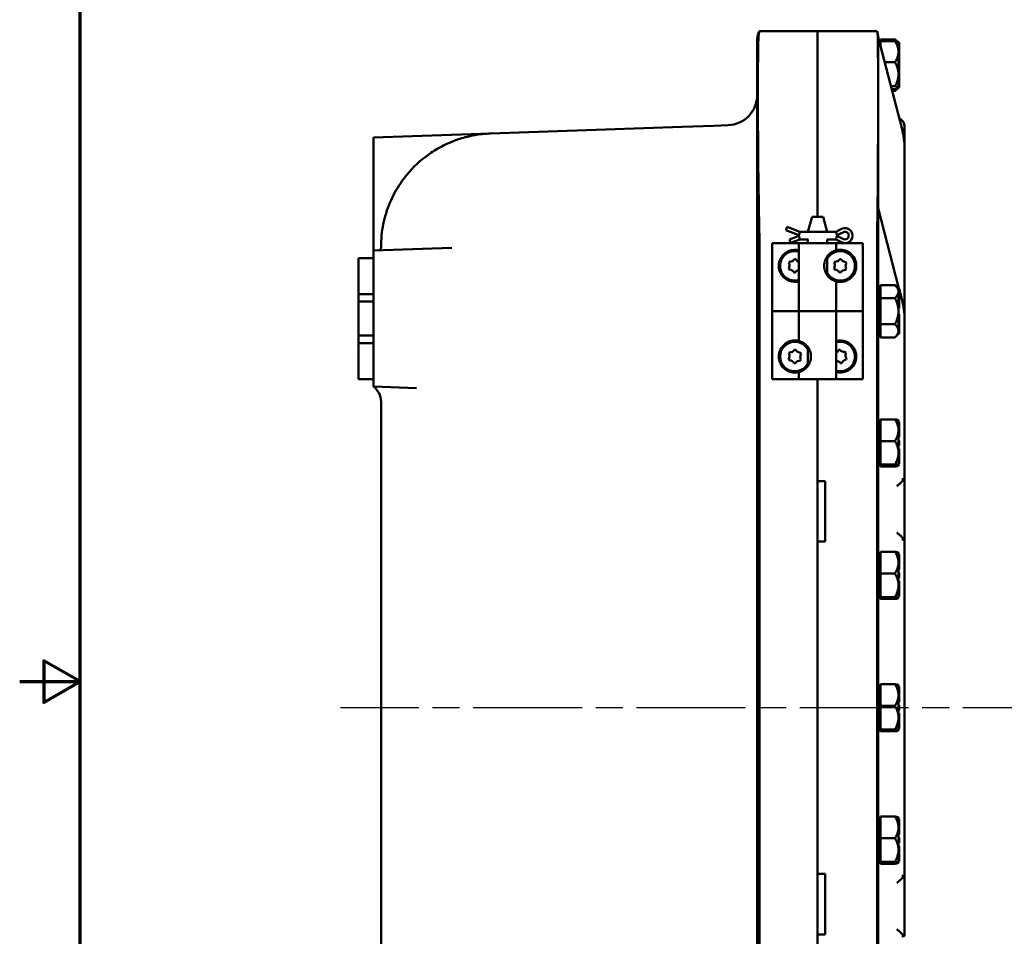
# Model space of a CAD drawing. Units: inches. Extents: x 0.6 to 87.4, y 0.6 to 67.4.
# Drawn here: x 0.6 to 16.9, y 29.8 to 45 of the extents above; entities that cross this region are included whole.
import ezdxf

# ---------------------------------------------------------------- set-up
doc = ezdxf.new("R2010")
doc.units = ezdxf.units.IN
doc.header["$LTSCALE"] = 4
doc.header["$MEASUREMENT"] = 0
doc.linetypes.add('CHAIN', pattern=[0.7087, 0.4724, -0.0591, 0.1181, -0.0591])
for name, color, linetype, lineweight in [('Border (ANSI)', 7, 'Continuous', 70), ('Centerline (ANSI)', 7, 'Continuous', 25), ('Visible (ANSI)', 7, 'Continuous', 50)]:
    doc.layers.add(name, color=color, linetype=linetype, lineweight=lineweight)

# ---------------------------------------------------------------- blocks, each defined once
blk = doc.blocks.new('Borders Default Border')
at = {"layer": 'Border (ANSI)', "flags": 128}
for points in [[(0.3937, 0.3937), (0.3937, 16.6063), (21.6063, 16.6063), (21.6063, 0.3937), (0.3937, 0.3937)], [(0.1437, 8.5), (0.3937, 8.5), (0.2437, 8.5866), (0.2437, 8.4134), (0.3937, 8.5)]]:
    blk.add_lwpolyline(points, dxfattribs=at)

msp = doc.modelspace()

# ---------------------------------------------------------------- linework, layer by layer
at = {"layer": 'Centerline (ANSI)', "linetype": 'CHAIN', "ltscale": 0.952448}
msp.add_line((58.476, 33.568), (5.879, 33.568), dxfattribs=at)
at = {"layer": 'Visible (ANSI)'}
for p, q in [((12.773, 41.506), (12.773, 44.631)), ((13.771, 44.758), (12.808, 44.758)), ((13.771, 41.691), (13.771, 44.758)), ((13.771, 41.691), (13.771, 44.758)), ((13.771, 44.758), (14.757, 44.758)), ((14.771, 44.68), (14.771, 43.837)), ((14.771, 44.662), (15.168, 43.139)), ((14.811, 44.595), (14.811, 44.625)), ((15.051, 44.625), (14.811, 44.625)), ((14.811, 44.573), (14.794, 44.573)), ((14.811, 44.508), (14.811, 44.595)), ((14.811, 44.595), (15.051, 44.595)), ((15.107, 44.576), (15.085, 44.597)), ((15.109, 44.573), (15.107, 44.576)), ((15.109, 44.573), (15.109, 44.548)), ((15.109, 44.57), (15.119, 44.57)), ((15.109, 44.565), (15.119, 44.565)), ((15.109, 44.548), (15.109, 44.542)), ((15.109, 44.548), (15.119, 44.548)), ((15.109, 44.542), (15.109, 44.536)), ((15.109, 44.536), (15.109, 44.421)), ((15.109, 44.536), (15.109, 44.536)), ((15.109, 44.536), (15.119, 44.536)), ((15.119, 44.565), (15.119, 44.57)), ((15.119, 44.548), (15.119, 44.565)), ((15.119, 44.536), (15.119, 44.548)), ((15.119, 44.307), (15.119, 44.536)), ((15.109, 44.421), (15.109, 44.255)), ((15.109, 44.307), (15.119, 44.307)), ((15.119, 44.29), (15.119, 44.307)), ((15.051, 44.246), (14.879, 44.246)), ((15.109, 44.29), (15.119, 44.29)), ((15.109, 44.255), (15.109, 44.24)), ((15.109, 44.255), (15.119, 44.255)), ((15.109, 44.24), (15.109, 44.225)), ((15.109, 44.225), (15.109, 44.048)), ((15.109, 44.225), (15.109, 44.225)), ((15.109, 44.225), (15.119, 44.225)), ((15.109, 44.197), (15.119, 44.197)), ((15.109, 44.17), (15.119, 44.17)), ((15.109, 44.142), (15.119, 44.142)), ((15.109, 44.142), (15.119, 44.142)), ((15.119, 44.255), (15.119, 44.29)), ((15.119, 44.225), (15.119, 44.255)), ((15.119, 44.197), (15.119, 44.225)), ((15.119, 44.17), (15.119, 44.197)), ((15.119, 44.142), (15.119, 44.17)), ((15.119, 44.129), (15.119, 44.142)), ((15.119, 44.142), (15.119, 44.142)), ((15.109, 44.129), (15.119, 44.129)), ((15.109, 44.107), (15.119, 44.107)), ((15.109, 44.048), (15.109, 43.905)), ((15.119, 44.107), (15.119, 44.129)), ((15.119, 43.905), (15.119, 44.107)), ((14.771, 43.698), (14.771, 43.837)), ((14.982, 43.85), (15.051, 43.85)), ((15.107, 43.821), (15.085, 43.799)), ((15.109, 43.823), (15.107, 43.821)), ((15.109, 43.905), (15.109, 43.896)), ((15.109, 43.905), (15.109, 43.905)), ((15.109, 43.905), (15.119, 43.905)), ((15.109, 43.896), (15.109, 43.887)), ((15.109, 43.887), (15.109, 43.826)), ((15.109, 43.887), (15.119, 43.887)), ((15.109, 43.849), (15.119, 43.849)), ((15.109, 43.826), (15.109, 43.825)), ((15.109, 43.826), (15.119, 43.826)), ((15.109, 43.825), (15.109, 43.823)), ((15.119, 43.887), (15.119, 43.905)), ((15.119, 43.849), (15.119, 43.887)), ((15.119, 43.826), (15.119, 43.849)), ((14.771, 43.698), (14.771, 41.568)), ((15.051, 43.802), (14.995, 43.802)), ((15.003, 43.772), (15.051, 43.772)), ((11.53, 43.177), (8.36, 43.067)), ((12.056, 43.196), (11.53, 43.177)), ((12.29, 43.204), (12.056, 43.196)), ((15.208, 42.823), (15.208, 43.193)), ((8.36, 43.067), (6.426, 42.999)), ((6.426, 42.939), (6.426, 42.999)), ((8.359, 43.067), (8.36, 43.067)), ((6.426, 42.939), (6.426, 41.181)), ((15.208, 39.995), (15.208, 42.823)), ((13.679, 41.691), (13.612, 41.441)), ((13.863, 41.691), (13.679, 41.691)), ((13.863, 41.691), (13.93, 41.441)), ((15.117, 40.503), (14.771, 41.833)), ((14.771, 25.568), (14.771, 41.568)), ((12.773, 41.506), (12.773, 25.631)), ((12.808, 25.758), (12.808, 41.378)), ((13.245, 41.467), (13.25, 41.48)), ((13.476, 41.378), (13.245, 41.467)), ((13.25, 41.48), (13.266, 41.521)), ((13.476, 41.441), (13.266, 41.521)), ((13.305, 41.313), (13.476, 41.378)), ((13.476, 41.441), (13.467, 41.397)), ((13.613, 41.441), (13.476, 41.441)), ((13.613, 41.441), (13.929, 41.441)), ((14.076, 41.441), (13.929, 41.441)), ((14.167, 41.489), (14.076, 41.441)), ((14.076, 41.441), (14.086, 41.397)), ((14.076, 41.378), (14.199, 41.435)), ((14.199, 41.321), (14.076, 41.378)), ((14.757, 41.378), (14.757, 25.758)), ((13.021, 40.128), (13.021, 41.253)), ((13.021, 41.253), (13.461, 41.253)), ((13.021, 41.253), (13.021, 41.253)), ((13.021, 41.253), (13.021, 39.003)), ((13.31, 41.299), (13.305, 41.313)), ((13.326, 41.258), (13.31, 41.299)), ((13.326, 41.258), (13.476, 41.316)), ((14.081, 41.253), (13.461, 41.253)), ((13.461, 41.253), (13.461, 40.128)), ((13.476, 41.316), (13.467, 41.36)), ((13.476, 41.316), (13.613, 41.316)), ((13.612, 41.253), (13.612, 41.316)), ((13.929, 41.316), (14.076, 41.316)), ((13.93, 41.253), (13.93, 41.316)), ((14.076, 41.316), (14.086, 41.36)), ((14.076, 41.316), (14.167, 41.268)), ((14.081, 41.253), (14.391, 41.253)), ((14.081, 41.253), (14.081, 41.136)), ((14.391, 41.253), (14.49, 41.253)), ((14.49, 41.253), (14.521, 41.253)), ((14.521, 39.003), (14.521, 41.253)), ((6.426, 41.181), (6.426, 41.131)), ((7.724, 41.176), (6.426, 41.131)), ((6.426, 41.071), (6.426, 41.131)), ((6.426, 41.071), (6.426, 41.006)), ((6.551, 41.193), (6.551, 41.183)), ((6.176, 41.006), (6.426, 41.006)), ((6.176, 41.006), (6.176, 40.412)), ((6.426, 40.412), (6.426, 41.006)), ((13.297, 40.928), (13.308, 40.946)), ((13.389, 40.989), (13.41, 40.988)), ((13.93, 40.724), (13.93, 41.033)), ((14.047, 40.928), (14.058, 40.946)), ((14.139, 40.989), (14.16, 40.988)), ((14.248, 40.921), (14.239, 40.939)), ((13.303, 40.817), (13.293, 40.836)), ((13.402, 40.767), (13.381, 40.768)), ((14.053, 40.817), (14.043, 40.836)), ((14.152, 40.767), (14.131, 40.768)), ((14.234, 40.811), (14.245, 40.829)), ((14.081, 40.621), (14.081, 40.128)), ((14.811, 40.455), (14.811, 40.561)), ((15.051, 40.561), (14.811, 40.561)), ((15.109, 40.503), (15.051, 40.561)), ((6.426, 40.412), (6.176, 40.412)), ((6.176, 40.412), (6.176, 40.287)), ((6.426, 40.287), (6.426, 40.412)), ((14.786, 40.503), (14.786, 39.753)), ((14.811, 40.503), (14.786, 40.503)), ((14.811, 40.455), (14.811, 40.451)), ((14.811, 40.345), (14.811, 40.451)), ((15.109, 40.503), (15.109, 40.455)), ((15.109, 40.503), (15.109, 40.503)), ((15.109, 40.503), (15.119, 40.503)), ((15.109, 40.455), (15.109, 40.451)), ((15.109, 40.451), (15.109, 40.329)), ((15.119, 40.329), (15.119, 40.503)), ((15.168, 40.311), (15.119, 40.498)), ((6.176, 40.287), (6.426, 40.287)), ((6.176, 39.725), (6.176, 40.287)), ((6.426, 40.287), (6.426, 39.725)), ((14.811, 40.345), (14.811, 40.128)), ((15.051, 40.345), (14.811, 40.345)), ((15.109, 40.329), (15.109, 40.316)), ((15.109, 40.329), (15.119, 40.329)), ((15.109, 40.316), (15.109, 40.303)), ((15.109, 40.303), (15.109, 40.128)), ((15.109, 40.303), (15.109, 40.303)), ((15.109, 40.303), (15.119, 40.303)), ((15.119, 40.303), (15.119, 40.329)), ((15.119, 40.178), (15.119, 40.303)), ((13.021, 40.128), (13.052, 40.128)), ((13.151, 40.128), (13.052, 40.128)), ((13.461, 40.128), (13.151, 40.128)), ((14.081, 40.128), (13.461, 40.128)), ((13.461, 40.128), (14.081, 40.128)), ((13.461, 39.636), (13.461, 40.128)), ((14.081, 40.128), (14.391, 40.128)), ((14.081, 39.003), (14.081, 40.128)), ((14.391, 40.128), (14.49, 40.128)), ((14.521, 40.128), (14.49, 40.128)), ((14.521, 40.128), (14.521, 39.003)), ((14.811, 40.128), (14.811, 39.912)), ((15.109, 40.178), (15.119, 40.178)), ((15.109, 40.128), (15.109, 39.954)), ((15.109, 40.079), (15.119, 40.079)), ((15.119, 39.954), (15.119, 40.079)), ((14.811, 39.912), (15.051, 39.912)), ((14.811, 39.804), (14.811, 39.912)), ((15.109, 39.954), (15.109, 39.941)), ((15.109, 39.954), (15.109, 39.954)), ((15.109, 39.954), (15.119, 39.954)), ((15.109, 39.941), (15.109, 39.928)), ((15.109, 39.928), (15.109, 39.804)), ((15.109, 39.928), (15.119, 39.928)), ((15.119, 39.928), (15.119, 39.954)), ((15.119, 39.753), (15.119, 39.928)), ((15.208, 39.271), (15.208, 39.995)), ((14.811, 39.753), (14.786, 39.753)), ((14.811, 39.695), (14.811, 39.804)), ((15.109, 39.753), (15.051, 39.695)), ((15.109, 39.804), (15.109, 39.754)), ((15.109, 39.754), (15.109, 39.753)), ((15.109, 39.753), (15.119, 39.753)), ((6.176, 39.725), (6.176, 39.6)), ((6.426, 39.725), (6.176, 39.725)), ((6.176, 39.6), (6.176, 39.006)), ((6.176, 39.6), (6.426, 39.6)), ((6.426, 39.6), (6.426, 39.725)), ((6.426, 39.006), (6.426, 39.6)), ((14.811, 39.695), (15.051, 39.695)), ((13.297, 39.429), (13.308, 39.446)), ((13.39, 39.489), (13.411, 39.488)), ((13.499, 39.42), (13.489, 39.439)), ((13.612, 39.224), (13.612, 39.533)), ((14.12, 39.486), (14.141, 39.489)), ((14.24, 39.438), (14.227, 39.454)), ((13.303, 39.318), (13.293, 39.336)), ((13.402, 39.267), (13.381, 39.268)), ((13.484, 39.31), (13.495, 39.328)), ((14.171, 39.27), (14.15, 39.267)), ((14.244, 39.327), (14.252, 39.346)), ((15.208, 38.74), (15.208, 39.271)), ((13.461, 39.003), (13.461, 39.121)), ((6.176, 39.006), (6.426, 39.006)), ((6.426, 39.006), (6.426, 38.941)), ((6.426, 38.881), (6.426, 38.941)), ((13.052, 39.003), (13.021, 39.003)), ((13.151, 39.003), (13.052, 39.003)), ((13.461, 39.003), (13.151, 39.003)), ((13.461, 39.003), (14.081, 39.003)), ((13.771, 39.003), (13.771, 28.383)), ((13.771, 39.003), (13.771, 37.318)), ((14.521, 39.003), (14.081, 39.003)), ((14.521, 39.003), (14.521, 39.003)), ((6.426, 38.881), (7.136, 38.856)), ((6.551, 38.631), (6.551, 28.506)), ((15.208, 37.356), (15.208, 38.74)), ((14.786, 38.323), (14.786, 37.573)), ((14.811, 38.323), (14.786, 38.323)), ((14.811, 38.162), (14.811, 38.338)), ((14.811, 38.338), (15.051, 38.338)), ((15.109, 38.323), (15.108, 38.324)), ((15.109, 38.323), (15.109, 38.292)), ((15.109, 38.292), (15.109, 38.286)), ((15.109, 38.292), (15.119, 38.292)), ((15.109, 38.286), (15.109, 38.279)), ((15.109, 38.279), (15.109, 38.162)), ((15.109, 38.279), (15.109, 38.279)), ((15.109, 38.279), (15.119, 38.279)), ((15.119, 38.279), (15.119, 38.292)), ((15.119, 38.054), (15.119, 38.279)), ((14.811, 38.162), (14.811, 38.156)), ((14.811, 37.98), (14.811, 38.156)), ((15.109, 38.162), (15.109, 38.156)), ((15.109, 38.156), (15.109, 37.991)), ((14.811, 37.789), (14.811, 37.98)), ((15.051, 37.98), (14.811, 37.98)), ((15.109, 38.054), (15.119, 38.054)), ((15.109, 38.043), (15.119, 38.043)), ((15.109, 37.991), (15.109, 37.976)), ((15.109, 37.991), (15.119, 37.991)), ((15.109, 37.976), (15.109, 37.961)), ((15.109, 37.961), (15.109, 37.789)), ((15.109, 37.961), (15.109, 37.961)), ((15.109, 37.961), (15.119, 37.961)), ((15.119, 38.043), (15.119, 38.054)), ((15.119, 37.961), (15.119, 37.991)), ((15.119, 37.943), (15.119, 37.961)), ((14.811, 37.789), (14.811, 37.781)), ((14.811, 37.59), (14.811, 37.781)), ((15.109, 37.943), (15.119, 37.943)), ((15.109, 37.924), (15.119, 37.924)), ((15.109, 37.906), (15.119, 37.906)), ((15.109, 37.853), (15.119, 37.853)), ((15.109, 37.789), (15.109, 37.781)), ((15.109, 37.781), (15.109, 37.647)), ((15.119, 37.924), (15.119, 37.943)), ((15.119, 37.906), (15.119, 37.924)), ((15.119, 37.647), (15.119, 37.853)), ((15.109, 37.647), (15.109, 37.638)), ((15.109, 37.647), (15.109, 37.647)), ((15.109, 37.647), (15.119, 37.647)), ((15.109, 37.638), (15.109, 37.63)), ((15.109, 37.63), (15.109, 37.574)), ((15.109, 37.63), (15.119, 37.63)), ((15.119, 37.63), (15.119, 37.647)), ((15.119, 37.604), (15.119, 37.63)), ((14.811, 37.573), (14.786, 37.573)), ((14.811, 37.59), (14.811, 37.574)), ((15.051, 37.59), (14.811, 37.59)), ((14.811, 37.574), (14.811, 37.558)), ((14.811, 37.558), (15.051, 37.558)), ((15.109, 37.573), (15.108, 37.572)), ((15.109, 37.604), (15.119, 37.604)), ((15.109, 37.574), (15.109, 37.573)), ((13.771, 37.318), (13.896, 37.318)), ((13.896, 37.318), (13.896, 36.318)), ((15.166, 37.308), (15.208, 37.35)), ((15.208, 37.35), (15.166, 37.35)), ((15.208, 37.35), (15.208, 37.356)), ((15.208, 36.35), (15.208, 37.35)), ((13.771, 36.318), (13.771, 30.818)), ((13.896, 36.318), (13.771, 36.318)), ((15.208, 36.35), (15.166, 36.391)), ((15.166, 36.35), (15.208, 36.35)), ((15.208, 36.343), (15.208, 36.35)), ((15.208, 30.794), (15.208, 36.343)), ((14.786, 36.133), (14.786, 35.383)), ((14.811, 36.133), (14.786, 36.133)), ((14.811, 35.972), (14.811, 36.148)), ((14.811, 36.148), (15.051, 36.148)), ((15.109, 36.133), (15.108, 36.134)), ((15.109, 36.133), (15.109, 36.102)), ((15.109, 36.102), (15.109, 36.096)), ((15.109, 36.102), (15.119, 36.102)), ((15.109, 36.096), (15.109, 36.089)), ((15.109, 36.089), (15.109, 35.972)), ((15.109, 36.089), (15.109, 36.089)), ((15.109, 36.089), (15.119, 36.089)), ((15.119, 36.089), (15.119, 36.102)), ((15.119, 35.864), (15.119, 36.089)), ((14.811, 35.972), (14.811, 35.966)), ((14.811, 35.79), (14.811, 35.966)), ((15.109, 35.972), (15.109, 35.966)), ((15.109, 35.966), (15.109, 35.801)), ((15.109, 35.864), (15.119, 35.864)), ((15.109, 35.853), (15.119, 35.853)), ((15.119, 35.853), (15.119, 35.864)), ((14.811, 35.599), (14.811, 35.79)), ((15.051, 35.79), (14.811, 35.79)), ((15.109, 35.801), (15.109, 35.786)), ((15.109, 35.801), (15.119, 35.801)), ((15.109, 35.786), (15.109, 35.771)), ((15.109, 35.771), (15.109, 35.599)), ((15.109, 35.771), (15.109, 35.771)), ((15.109, 35.771), (15.119, 35.771)), ((15.109, 35.753), (15.119, 35.753)), ((15.109, 35.734), (15.119, 35.734)), ((15.109, 35.716), (15.119, 35.716)), ((15.119, 35.771), (15.119, 35.801)), ((15.119, 35.753), (15.119, 35.771)), ((15.119, 35.734), (15.119, 35.753)), ((15.119, 35.716), (15.119, 35.734)), ((14.811, 35.599), (14.811, 35.591)), ((14.811, 35.4), (14.811, 35.591)), ((15.109, 35.663), (15.119, 35.663)), ((15.109, 35.599), (15.109, 35.591)), ((15.109, 35.591), (15.109, 35.457)), ((15.119, 35.457), (15.119, 35.663)), ((14.811, 35.383), (14.786, 35.383)), ((14.811, 35.4), (14.811, 35.384)), ((15.051, 35.4), (14.811, 35.4)), ((14.811, 35.384), (14.811, 35.368)), ((14.811, 35.368), (15.051, 35.368)), ((15.109, 35.383), (15.108, 35.382)), ((15.109, 35.457), (15.109, 35.448)), ((15.109, 35.457), (15.109, 35.457)), ((15.109, 35.457), (15.119, 35.457)), ((15.109, 35.448), (15.109, 35.44)), ((15.109, 35.44), (15.109, 35.384)), ((15.109, 35.44), (15.119, 35.44)), ((15.109, 35.414), (15.119, 35.414)), ((15.109, 35.384), (15.109, 35.383)), ((15.119, 35.44), (15.119, 35.457)), ((15.119, 35.414), (15.119, 35.44)), ((14.786, 33.943), (14.786, 33.193)), ((14.811, 33.943), (14.786, 33.943)), ((14.811, 33.782), (14.811, 33.958)), ((14.811, 33.958), (15.051, 33.958)), ((15.109, 33.943), (15.108, 33.944)), ((15.109, 33.943), (15.109, 33.912)), ((15.109, 33.912), (15.109, 33.906)), ((15.109, 33.912), (15.119, 33.912)), ((15.109, 33.906), (15.109, 33.899)), ((15.109, 33.899), (15.109, 33.782)), ((15.109, 33.899), (15.109, 33.899)), ((15.109, 33.899), (15.119, 33.899)), ((15.119, 33.899), (15.119, 33.912)), ((15.119, 33.674), (15.119, 33.899)), ((14.811, 33.782), (14.811, 33.776)), ((14.811, 33.6), (14.811, 33.776)), ((15.109, 33.782), (15.109, 33.776)), ((15.109, 33.776), (15.109, 33.611)), ((14.811, 33.409), (14.811, 33.6)), ((15.051, 33.6), (14.811, 33.6)), ((15.109, 33.674), (15.119, 33.674)), ((15.109, 33.663), (15.119, 33.663)), ((15.109, 33.611), (15.109, 33.596)), ((15.109, 33.611), (15.119, 33.611)), ((15.109, 33.596), (15.109, 33.581)), ((15.109, 33.581), (15.109, 33.409)), ((15.109, 33.581), (15.109, 33.581)), ((15.109, 33.581), (15.119, 33.581)), ((15.109, 33.563), (15.119, 33.563)), ((15.119, 33.663), (15.119, 33.674)), ((15.119, 33.581), (15.119, 33.611)), ((15.119, 33.563), (15.119, 33.581)), ((15.119, 33.544), (15.119, 33.563)), ((14.811, 33.409), (14.811, 33.401)), ((14.811, 33.21), (14.811, 33.401)), ((15.109, 33.544), (15.119, 33.544)), ((15.109, 33.526), (15.119, 33.526)), ((15.109, 33.473), (15.119, 33.473)), ((15.109, 33.409), (15.109, 33.401)), ((15.109, 33.401), (15.109, 33.267)), ((15.119, 33.526), (15.119, 33.544)), ((15.119, 33.267), (15.119, 33.473)), ((15.109, 33.267), (15.109, 33.258)), ((15.109, 33.267), (15.109, 33.267)), ((15.109, 33.267), (15.119, 33.267)), ((15.109, 33.258), (15.109, 33.25)), ((15.109, 33.25), (15.109, 33.194)), ((15.109, 33.25), (15.119, 33.25)), ((15.109, 33.224), (15.119, 33.224)), ((15.119, 33.25), (15.119, 33.267)), ((15.119, 33.224), (15.119, 33.25)), ((14.811, 33.193), (14.786, 33.193)), ((14.811, 33.21), (14.811, 33.194)), ((15.051, 33.21), (14.811, 33.21)), ((14.811, 33.194), (14.811, 33.178)), ((14.811, 33.178), (15.051, 33.178)), ((15.109, 33.193), (15.108, 33.192)), ((15.109, 33.194), (15.109, 33.193)), ((14.811, 31.592), (14.811, 31.768)), ((14.811, 31.768), (15.051, 31.768)), ((14.786, 31.753), (14.786, 31.003)), ((14.811, 31.753), (14.786, 31.753)), ((14.811, 31.592), (14.811, 31.586)), ((15.109, 31.753), (15.108, 31.754)), ((15.109, 31.753), (15.109, 31.722)), ((15.109, 31.722), (15.109, 31.716)), ((15.109, 31.722), (15.119, 31.722)), ((15.109, 31.716), (15.109, 31.709)), ((15.109, 31.709), (15.109, 31.592)), ((15.109, 31.709), (15.109, 31.709)), ((15.109, 31.709), (15.119, 31.709)), ((15.109, 31.592), (15.109, 31.586)), ((15.119, 31.709), (15.119, 31.722)), ((15.119, 31.484), (15.119, 31.709)), ((14.811, 31.41), (14.811, 31.586)), ((15.109, 31.586), (15.109, 31.421)), ((15.109, 31.484), (15.119, 31.484)), ((15.109, 31.473), (15.119, 31.473)), ((15.119, 31.473), (15.119, 31.484)), ((14.811, 31.219), (14.811, 31.41)), ((15.051, 31.41), (14.811, 31.41)), ((15.109, 31.421), (15.109, 31.406)), ((15.109, 31.421), (15.119, 31.421)), ((15.109, 31.406), (15.109, 31.391)), ((15.109, 31.391), (15.109, 31.219)), ((15.109, 31.391), (15.109, 31.391)), ((15.109, 31.391), (15.119, 31.391)), ((15.109, 31.373), (15.119, 31.373)), ((15.109, 31.354), (15.119, 31.354)), ((15.109, 31.336), (15.119, 31.336)), ((15.109, 31.283), (15.119, 31.283)), ((15.119, 31.391), (15.119, 31.421)), ((15.119, 31.373), (15.119, 31.391)), ((15.119, 31.354), (15.119, 31.373)), ((15.119, 31.336), (15.119, 31.354)), ((15.119, 31.077), (15.119, 31.283)), ((14.811, 31.219), (14.811, 31.211)), ((14.811, 31.02), (14.811, 31.211)), ((15.109, 31.219), (15.109, 31.211)), ((15.109, 31.211), (15.109, 31.077)), ((14.811, 31.003), (14.786, 31.003)), ((14.811, 31.02), (14.811, 31.004)), ((15.051, 31.02), (14.811, 31.02)), ((14.811, 31.004), (14.811, 30.988)), ((14.811, 30.988), (15.051, 30.988)), ((15.109, 31.003), (15.108, 31.002)), ((15.109, 31.077), (15.109, 31.068)), ((15.109, 31.077), (15.109, 31.077)), ((15.109, 31.077), (15.119, 31.077)), ((15.109, 31.068), (15.109, 31.06)), ((15.109, 31.06), (15.109, 31.004)), ((15.109, 31.06), (15.119, 31.06)), ((15.109, 31.034), (15.119, 31.034)), ((15.109, 31.004), (15.109, 31.003)), ((15.119, 31.06), (15.119, 31.077)), ((15.119, 31.034), (15.119, 31.06)), ((13.771, 30.818), (13.896, 30.818)), ((13.896, 30.818), (13.896, 29.818)), ((15.166, 30.745), (15.208, 30.787)), ((15.208, 30.787), (15.166, 30.787)), ((15.208, 30.787), (15.208, 30.794)), ((15.208, 29.787), (15.208, 30.787)), ((13.771, 29.818), (13.771, 28.383)), ((13.896, 29.818), (13.771, 29.818)), ((15.208, 29.787), (15.166, 29.829)), ((15.166, 29.787), (15.208, 29.787))]:
    msp.add_line(p, q, dxfattribs=at)
for centre, radius, start, end in [((13.023, 44.631), 0.25, 149.975, 180), ((14.541, 44.68), 0.23, 0, 18.5663), ((12.273, 43.704), 0.5, 272, 0), ((15.083, 43.193), 0.125, 0, 57.4514), ((14.226, 41.378), 0.125, 242.335, 117.665), ((14.226, 41.378), 0.0625, 245.3757, 114.6243), ((6.501, 41.183), 0.05, 272, 0), ((13.396, 40.878), 0.266, 75.8355, 284.1645), ((13.396, 40.878), 0.244, 74.5792, 285.4208), ((14.146, 40.878), 0.244, 207.8919, 152.1081), ((13.215, 40.885), 0.0922, 327.928, 27.928), ((13.311, 41.038), 0.0922, 267.928, 327.928), ((13.492, 41.032), 0.0922, 207.928, 250.3411), ((13.965, 40.885), 0.0922, 327.928, 27.928), ((14.061, 41.038), 0.0922, 267.928, 327.928), ((14.242, 41.032), 0.0922, 207.928, 267.928), ((14.327, 40.872), 0.0922, 147.928, 207.928), ((14.146, 40.878), 0.266, 337.2685, 22.7315), ((13.3, 40.725), 0.0922, 27.928, 87.928), ((13.481, 40.719), 0.0922, 102.3317, 147.928), ((14.05, 40.725), 0.0922, 27.928, 87.928), ((14.231, 40.719), 0.0922, 87.928, 147.928), ((14.771, 40.388), 0.015, 270, 0), ((14.771, 39.869), 0.015, 0, 90), ((13.396, 39.378), 0.244, 27.8919, 332.1081), ((14.146, 39.378), 0.266, 255.8355, 104.1645), ((14.146, 39.378), 0.244, 254.5792, 105.4208), ((13.396, 39.378), 0.266, 157.2685, 202.7315), ((13.215, 39.386), 0.0922, 327.6067, 27.6067), ((13.312, 39.539), 0.0922, 267.6067, 327.6067), ((13.493, 39.531), 0.0922, 207.6067, 267.6067), ((13.577, 39.371), 0.0922, 147.6067, 207.6067), ((14.035, 39.521), 0.0922, 299.924, 337.8639), ((14.214, 39.546), 0.0922, 217.8639, 277.8639), ((14.325, 39.403), 0.0922, 157.8639, 217.8639), ((13.299, 39.226), 0.0922, 27.6067, 87.6067), ((13.48, 39.218), 0.0922, 87.6067, 147.6067), ((14.078, 39.211), 0.0922, 37.8639, 88.0531), ((14.257, 39.236), 0.0922, 97.8639, 157.8639), ((6.238, 38.631), 0.313, 0, 53.0843), ((14.771, 38.208), 0.015, 270, 0), ((14.771, 37.689), 0.015, 0, 90), ((14.771, 36.018), 0.015, 270, 0), ((14.771, 35.499), 0.015, 0, 90), ((14.771, 33.828), 0.015, 270, 0), ((14.771, 33.309), 0.015, 0, 90), ((14.771, 31.638), 0.015, 270, 0), ((14.771, 31.119), 0.015, 0, 90)]:
    msp.add_arc(centre, radius, start, end, dxfattribs=at)
for centre in [(12.74, 42.823), (12.74, 39.995)]:
    msp.add_ellipse(centre, major_axis=(2.469, 0), ratio=0.707107, start_param=0, end_param=0.182168, dxfattribs=at)
for points, knots in [([(12.806, 41.506), (12.802, 41.703), (12.799, 41.899), (12.79, 42.489), (12.787, 42.868), (12.784, 43.467), (12.784, 43.701), (12.785, 44.126), (12.786, 44.309), (12.791, 44.634), (12.797, 44.739), (12.806, 44.756)], [-12.866612, -12.866612, -12.866612, -12.866612, -11.361675, -11.361675, -8.26724, -8.26724, -5.928124, -5.928124, -3.39689, -3.39689, -0.00023, -0.00023, -0.00023, -0.00023]), ([(14.759, 44.753), (14.762, 44.744), (14.764, 44.722), (14.77, 44.613), (14.77, 44.475), (14.771, 44.171), (14.771, 44.042), (14.771, 43.877), (14.771, 43.857), (14.771, 43.837)], [-12.541527, -12.541527, -12.541527, -12.541527, -11.279512, -11.279512, -8.405897, -8.405897, -6.748477, -6.748477, -6.523699, -6.523699, -6.523699, -6.523699]), ([(14.771, 43.698), (14.771, 43.627), (14.771, 43.553), (14.771, 43.282), (14.771, 43.071), (14.769, 42.446), (14.767, 42.012), (14.759, 41.568)], [-6.023423, -6.023423, -6.023423, -6.023423, -5.28177, -5.28177, -3.387079, -3.387079, -0.000762, -0.000762, -0.000762, -0.000762]), ([(8.36, 43.067), (8.273, 43.064), (8.186, 43.054), (8.015, 43.024), (7.932, 43.004), (7.759, 42.948), (7.67, 42.911), (7.501, 42.827), (7.422, 42.779), (7.204, 42.626), (7.08, 42.508), (6.977, 42.383), (6.939, 42.336), (6.903, 42.289), (6.802, 42.139), (6.745, 42.032), (6.65, 41.806), (6.613, 41.688), (6.563, 41.443), (6.551, 41.318), (6.551, 41.193)], [0, 0, 0, 0, 0.0088535, 0.0088535, 0.017707, 0.017707, 0.0281301, 0.0281301, 0.0385532, 0.0385532, 0.0593075, 0.0593075, 0.0593075, 0.0669572, 0.0669572, 0.0832227, 0.0832227, 0.100667, 0.100667, 0.118615, 0.118615, 0.118615, 0.118615]), ([(14.081, 40.621), (14.081, 40.621), (14.073, 40.622), (14.043, 40.633), (14.02, 40.642), (13.986, 40.665), (13.975, 40.674), (13.953, 40.695), (13.943, 40.707), (13.918, 40.74), (13.904, 40.765), (13.885, 40.821), (13.88, 40.851), (13.88, 40.906), (13.885, 40.936), (13.904, 40.991), (13.918, 41.017), (13.943, 41.05), (13.953, 41.062), (13.975, 41.082), (13.986, 41.091), (14.02, 41.114), (14.043, 41.124), (14.073, 41.134), (14.081, 41.136), (14.081, 41.136)], [2.509035, 2.509035, 2.509035, 2.509035, 2.802557, 2.802557, 3.096079, 3.096079, 3.218365, 3.218365, 3.34065, 3.34065, 3.552101, 3.552101, 3.763552, 3.763552, 3.975004, 3.975004, 4.186455, 4.186455, 4.30874, 4.30874, 4.431025, 4.431025, 4.724548, 4.724548, 5.01807, 5.01807, 5.01807, 5.01807]), ([(14.081, 41.136), (14.081, 41.136), (14.084, 41.137), (14.095, 41.139), (14.103, 41.141), (14.136, 41.145), (14.168, 41.146), (14.221, 41.134), (14.239, 41.128), (14.276, 41.111), (14.294, 41.1), (14.339, 41.064), (14.366, 41.032), (14.387, 40.991), (14.389, 40.986), (14.391, 40.981)], [0.005384, 0.005384, 0.005384, 0.005384, 0.178898, 0.178898, 0.357796, 0.357796, 0.715592, 0.715592, 0.869177, 0.869177, 1.022763, 1.022763, 1.321549, 1.321549, 1.36035, 1.36035, 1.36035, 1.36035]), ([(14.391, 40.776), (14.389, 40.771), (14.387, 40.766), (14.366, 40.724), (14.339, 40.692), (14.294, 40.657), (14.276, 40.646), (14.239, 40.629), (14.221, 40.623), (14.168, 40.611), (14.136, 40.612), (14.103, 40.616), (14.095, 40.618), (14.084, 40.62), (14.081, 40.621), (14.081, 40.621)], [1.880319, 1.880319, 1.880319, 1.880319, 1.91912, 1.91912, 2.217906, 2.217906, 2.371492, 2.371492, 2.525077, 2.525077, 2.882873, 2.882873, 3.061771, 3.061771, 3.235285, 3.235285, 3.235285, 3.235285]), ([(13.151, 39.481), (13.153, 39.486), (13.155, 39.491), (13.176, 39.532), (13.202, 39.564), (13.248, 39.6), (13.266, 39.611), (13.302, 39.628), (13.321, 39.634), (13.373, 39.646), (13.406, 39.645), (13.439, 39.641), (13.447, 39.639), (13.458, 39.637), (13.461, 39.636), (13.461, 39.636)], [1.880319, 1.880319, 1.880319, 1.880319, 1.91912, 1.91912, 2.217906, 2.217906, 2.371492, 2.371492, 2.525077, 2.525077, 2.882873, 2.882873, 3.061771, 3.061771, 3.235285, 3.235285, 3.235285, 3.235285]), ([(13.461, 39.636), (13.461, 39.636), (13.469, 39.634), (13.499, 39.624), (13.521, 39.614), (13.555, 39.591), (13.566, 39.582), (13.588, 39.562), (13.599, 39.55), (13.624, 39.517), (13.638, 39.491), (13.657, 39.436), (13.661, 39.406), (13.661, 39.351), (13.657, 39.321), (13.638, 39.265), (13.624, 39.24), (13.599, 39.207), (13.588, 39.195), (13.566, 39.174), (13.555, 39.165), (13.521, 39.142), (13.499, 39.133), (13.469, 39.122), (13.461, 39.121), (13.461, 39.121)], [2.509035, 2.509035, 2.509035, 2.509035, 2.802557, 2.802557, 3.096079, 3.096079, 3.218365, 3.218365, 3.34065, 3.34065, 3.552101, 3.552101, 3.763552, 3.763552, 3.975004, 3.975004, 4.186455, 4.186455, 4.30874, 4.30874, 4.431025, 4.431025, 4.724548, 4.724548, 5.01807, 5.01807, 5.01807, 5.01807]), ([(13.461, 39.121), (13.461, 39.121), (13.458, 39.12), (13.447, 39.118), (13.439, 39.116), (13.406, 39.112), (13.373, 39.111), (13.321, 39.123), (13.302, 39.129), (13.266, 39.146), (13.248, 39.157), (13.202, 39.192), (13.176, 39.224), (13.155, 39.266), (13.153, 39.271), (13.151, 39.276)], [0.005384, 0.005384, 0.005384, 0.005384, 0.178898, 0.178898, 0.357796, 0.357796, 0.715592, 0.715592, 0.869177, 0.869177, 1.022763, 1.022763, 1.321549, 1.321549, 1.36035, 1.36035, 1.36035, 1.36035]), ([(15.166, 37.308), (15.155, 37.296), (15.141, 37.283), (15.114, 37.258), (15.099, 37.245), (15.084, 37.232), (15.083, 37.232), (15.083, 37.232)], [-0.2992365, -0.2992365, -0.2992365, -0.2992365, -0.1495814, -0.1495814, 0, 0, 0.0009534, 0.0009534, 0.0009534, 0.0009534]), ([(15.083, 36.467), (15.083, 36.467), (15.084, 36.467), (15.099, 36.454), (15.114, 36.441), (15.141, 36.416), (15.155, 36.403), (15.166, 36.391)], [-0.2989925, -0.2989925, -0.2989925, -0.2989925, -0.2980429, -0.2980429, -0.1490589, -0.1490589, 0, 0, 0, 0]), ([(15.166, 30.745), (15.155, 30.733), (15.141, 30.721), (15.114, 30.695), (15.099, 30.682), (15.084, 30.67), (15.083, 30.669), (15.083, 30.669)], [-0.2992365, -0.2992365, -0.2992365, -0.2992365, -0.1495814, -0.1495814, 0, 0, 0.0009534, 0.0009534, 0.0009534, 0.0009534]), ([(15.083, 29.905), (15.083, 29.905), (15.084, 29.905), (15.099, 29.892), (15.114, 29.879), (15.141, 29.853), (15.155, 29.841), (15.166, 29.829)], [-0.2989925, -0.2989925, -0.2989925, -0.2989925, -0.2980429, -0.2980429, -0.1490589, -0.1490589, 0, 0, 0, 0])]:
    msp.add_open_spline(points, degree=3, knots=knots, dxfattribs=at)
for points in [[(12.806, 44.756), (12.807, 44.758), (12.808, 44.758), (12.808, 44.758)], [(14.757, 44.758), (14.757, 44.758), (14.758, 44.757), (14.759, 44.753)], [(15.123, 43.312), (15.132, 43.309), (15.142, 43.304), (15.151, 43.299)], [(14.759, 41.568), (14.758, 41.503), (14.757, 41.44), (14.757, 41.378)], [(12.808, 41.378), (12.808, 41.42), (12.807, 41.463), (12.806, 41.506)], [(15.195, 37.362), (15.195, 37.362), (15.198, 37.36), (15.208, 37.356)], [(15.208, 36.343), (15.198, 36.339), (15.195, 36.337), (15.195, 36.337)], [(15.195, 30.8), (15.195, 30.8), (15.198, 30.798), (15.208, 30.794)]]:
    msp.add_open_spline(points, degree=3, dxfattribs=at)
for points, weights in [([(15.085, 44.597), (15.072, 44.61), (15.051, 44.625)], [1.40492142869, 1.38146972864, 1.34578561867]), ([(15.051, 44.625), (15.065, 44.606), (15.076, 44.589)], [1.34578561867, 1.3701543993, 1.38881851836]), ([(15.051, 44.595), (15.109, 44.502), (15.109, 44.421)], [1.34573389246, 1.4498267712, 1.44982677123]), ([(15.107, 44.576), (15.098, 44.585), (15.051, 44.595)], [1.44535694134, 1.42825648004, 1.34573389247]), ([(15.109, 44.421), (15.109, 44.34), (15.051, 44.246)], [1.44982677129, 1.44982677125, 1.3457338925]), ([(15.051, 44.246), (15.109, 44.14), (15.109, 44.048)], [1.34573389248, 1.44982677121, 1.44982677125]), ([(15.109, 44.048), (15.109, 43.956), (15.051, 43.85)], [1.44982677127, 1.44982677123, 1.34575504671]), ([(15.051, 43.85), (15.108, 43.837), (15.109, 43.826)], [1.34576446124, 1.44777813007, 1.44983996635]), ([(15.109, 43.825), (15.108, 43.814), (15.051, 43.802)], [1.44983996631, 1.44777834385, 1.34578561867]), ([(15.099, 43.816), (15.085, 43.795), (15.051, 43.772)], [1.43054143849, 1.40502201921, 1.34573389247]), ([(15.051, 40.561), (15.108, 40.504), (15.109, 40.455)], [1.34578561867, 1.44777834384, 1.44983996629]), ([(15.109, 40.451), (15.108, 40.402), (15.051, 40.345)], [1.44983996636, 1.44777813008, 1.34576446124]), ([(15.051, 40.345), (15.109, 40.229), (15.109, 40.128)], [1.34575504669, 1.4498267712, 1.44982677123]), ([(15.109, 40.128), (15.109, 40.028), (15.051, 39.912)], [1.44982677128, 1.44982677124, 1.34573389249]), ([(15.051, 39.912), (15.109, 39.854), (15.109, 39.804)], [1.34573389251, 1.44982677124, 1.44982677128]), ([(15.109, 39.804), (15.109, 39.753), (15.051, 39.695)], [1.44982677125, 1.44982677121, 1.34573389247]), ([(15.108, 38.324), (15.101, 38.331), (15.051, 38.338)], [1.44787801906, 1.43558563356, 1.34575504671]), ([(15.051, 38.338), (15.108, 38.244), (15.109, 38.162)], [1.34576446124, 1.44777813007, 1.44983996635]), ([(15.109, 38.156), (15.108, 38.074), (15.051, 37.98)], [1.44983996631, 1.44777834385, 1.34578561867]), ([(15.051, 37.98), (15.108, 37.878), (15.109, 37.789)], [1.34578561867, 1.44777834384, 1.44983996629]), ([(15.109, 37.781), (15.108, 37.693), (15.051, 37.59)], [1.44983996636, 1.44777813008, 1.34576446124]), ([(15.051, 37.59), (15.109, 37.582), (15.109, 37.574)], [1.34575504669, 1.4498267712, 1.44982677123]), ([(15.109, 37.574), (15.109, 37.567), (15.051, 37.558)], [1.44982677128, 1.44982677124, 1.34573389249]), ([(15.108, 36.134), (15.101, 36.141), (15.051, 36.148)], [1.44787801906, 1.43558563356, 1.34575504671]), ([(15.051, 36.148), (15.108, 36.054), (15.109, 35.972)], [1.34576446124, 1.44777813007, 1.44983996635]), ([(15.109, 35.966), (15.108, 35.884), (15.051, 35.79)], [1.44983996631, 1.44777834385, 1.34578561867]), ([(15.051, 35.79), (15.108, 35.688), (15.109, 35.599)], [1.34578561867, 1.44777834384, 1.44983996629]), ([(15.109, 35.591), (15.108, 35.503), (15.051, 35.4)], [1.44983996636, 1.44777813008, 1.34576446124]), ([(15.051, 35.4), (15.109, 35.392), (15.109, 35.384)], [1.34575504669, 1.4498267712, 1.44982677123]), ([(15.109, 35.384), (15.109, 35.377), (15.051, 35.368)], [1.44982677128, 1.44982677124, 1.34573389249]), ([(15.108, 33.944), (15.101, 33.951), (15.051, 33.958)], [1.44787801906, 1.43558563356, 1.34575504671]), ([(15.051, 33.958), (15.108, 33.864), (15.109, 33.782)], [1.34576446124, 1.44777813007, 1.44983996635]), ([(15.109, 33.776), (15.108, 33.694), (15.051, 33.6)], [1.44983996631, 1.44777834385, 1.34578561867]), ([(15.051, 33.6), (15.108, 33.498), (15.109, 33.409)], [1.34578561867, 1.44777834384, 1.44983996629]), ([(15.109, 33.401), (15.108, 33.313), (15.051, 33.21)], [1.44983996636, 1.44777813008, 1.34576446124]), ([(15.051, 33.21), (15.109, 33.202), (15.109, 33.194)], [1.34575504669, 1.4498267712, 1.44982677123]), ([(15.109, 33.194), (15.109, 33.187), (15.051, 33.178)], [1.44982677128, 1.44982677124, 1.34573389249]), ([(15.108, 31.754), (15.101, 31.761), (15.051, 31.768)], [1.44787801906, 1.43558563356, 1.34575504671]), ([(15.051, 31.768), (15.108, 31.674), (15.109, 31.592)], [1.34576446124, 1.44777813007, 1.44983996635]), ([(15.109, 31.586), (15.108, 31.504), (15.051, 31.41)], [1.44983996631, 1.44777834385, 1.34578561867]), ([(15.051, 31.41), (15.108, 31.308), (15.109, 31.219)], [1.34578561867, 1.44777834384, 1.44983996629]), ([(15.109, 31.211), (15.108, 31.123), (15.051, 31.02)], [1.44983996636, 1.44777813008, 1.34576446124]), ([(15.051, 31.02), (15.109, 31.012), (15.109, 31.004)], [1.34575504669, 1.4498267712, 1.44982677123]), ([(15.109, 31.004), (15.109, 30.997), (15.051, 30.988)], [1.44982677128, 1.44982677124, 1.34573389249])]:
    msp.add_rational_spline(points, weights, degree=2, dxfattribs=at)

# ---------------------------------------------------------------- block references
at = {"xscale": 4, "yscale": 4, "zscale": 4}
msp.add_blockref('Borders Default Border', (0, 0), dxfattribs=at)

doc.saveas('drawing.dxf')
